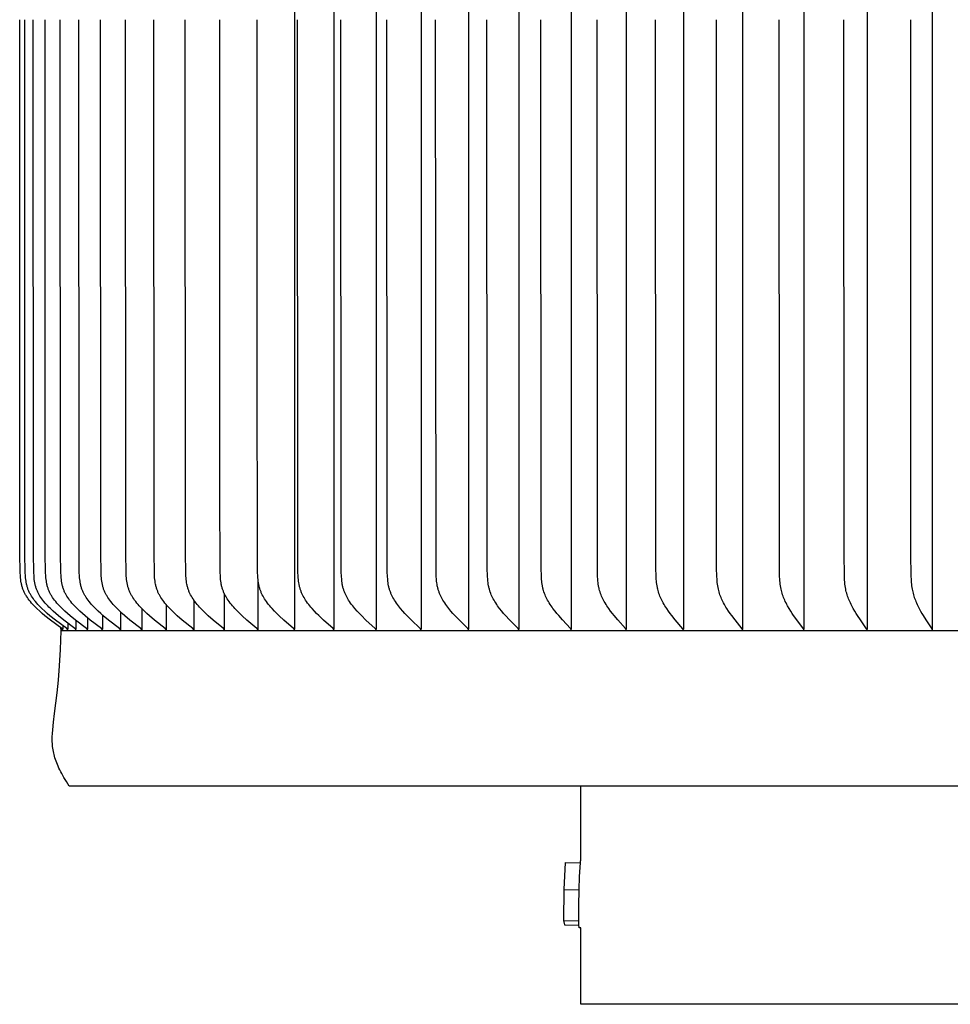
# Model space of a CAD drawing. Units: inches. Extents: x 139.8 to 151.8, y 16.2 to 30.2.
# Drawn here: x 140 to 143.1, y 24.2 to 27.4 of the extents above; entities that cross this region are included whole.
import ezdxf

# ---------------------------------------------------------------- set-up
doc = ezdxf.new("R2010")
doc.units = ezdxf.units.IN
doc.header["$MEASUREMENT"] = 0
doc.layers.add('Aura Vent', color=4, linetype='Continuous')

msp = doc.modelspace()

# ---------------------------------------------------------------- linework, layer by layer
at = {"layer": 'Aura Vent'}
for points in [[(140.9087, 29.3964), (140.9087, 27.4023), (140.9087, 25.4082)], [(141.0378, 29.3964), (141.0378, 27.4023), (141.0378, 25.4082)], [(141.1761, 29.3964), (141.1761, 27.4023), (141.1761, 25.4082)], [(141.3232, 29.3964), (141.3232, 27.4023), (141.3232, 25.4082)], [(141.479, 29.3964), (141.479, 27.4023), (141.479, 25.4082)], [(141.6431, 29.3964), (141.6431, 27.4023), (141.6431, 25.4082)], [(141.8152, 29.3964), (141.8152, 27.4023), (141.8152, 25.4082)], [(141.995, 29.3964), (141.995, 27.4023), (141.995, 25.4082)], [(142.1821, 29.3964), (142.1821, 27.4023), (142.1821, 25.4082)], [(142.3762, 29.3964), (142.3762, 27.4023), (142.3762, 25.4082)], [(142.5769, 29.3964), (142.5769, 27.4023), (142.5769, 25.4082)], [(142.7838, 29.3964), (142.7838, 27.4023), (142.7838, 25.4082)], [(142.9965, 29.3964), (142.9965, 27.4023), (142.9965, 25.4082)], [(140.1499, 25.4034), (140.1499, 25.4035), (140.1499, 25.4037), (140.1499, 25.4039), (140.1499, 25.404), (140.1499, 25.4042), (140.1499, 25.4043), (140.1499, 25.4045), (140.1499, 25.4046), (140.1499, 25.4048), (140.1499, 25.4049), (140.1499, 25.405), (140.1498, 25.4052), (140.1498, 25.4053), (140.1498, 25.4055), (140.1497, 25.4056), (140.1497, 25.4057), (140.1497, 25.4058), (140.1496, 25.406), (140.1496, 25.4061), (140.1495, 25.4062), (140.1495, 25.4063), (140.1494, 25.4064), (140.1494, 25.4066), (140.1493, 25.4067), (140.1493, 25.4068), (140.1492, 25.4069), (140.1491, 25.407), (140.1491, 25.4071), (140.149, 25.4072), (140.1489, 25.4073), (140.1489, 25.4074), (140.1488, 25.4075), (140.1487, 25.4076), (140.1486, 25.4077), (140.1485, 25.4079), (140.1483, 25.4081), (140.1481, 25.4083), (140.1479, 25.4085), (140.1478, 25.4086), (140.1476, 25.4088), (140.1474, 25.409), (140.147, 25.4093), (140.1466, 25.4096), (140.1094, 25.4377), (140.0917, 25.452), (140.083, 25.4593), (140.0744, 25.4668), (140.0653, 25.4753), (140.0609, 25.4797), (140.0565, 25.4841), (140.0523, 25.4887), (140.0481, 25.4933), (140.0441, 25.498), (140.0402, 25.5029), (140.0371, 25.5071), (140.0341, 25.5114), (140.0312, 25.5157), (140.0298, 25.5179), (140.0284, 25.5202), (140.0271, 25.5224), (140.0259, 25.5247), (140.0247, 25.527), (140.0235, 25.5294), (140.0224, 25.5317), (140.0214, 25.5341), (140.0204, 25.5365), (140.0195, 25.5389), (140.0186, 25.5415), (140.0177, 25.544), (140.0169, 25.5466), (140.0162, 25.5493), (140.0156, 25.5519), (140.015, 25.5546), (140.0144, 25.5572), (140.0139, 25.5599), (140.013, 25.5653), (140.0123, 25.5707), (140.0118, 25.5762), (140.0113, 25.5816), (140.0106, 25.5944), (140.0096, 25.6552), (140.0089, 27.4023)], [(140.1662, 25.4034), (140.1662, 25.4035), (140.1662, 25.4037), (140.1662, 25.4039), (140.1662, 25.404), (140.1662, 25.4042), (140.1662, 25.4043), (140.1662, 25.4045), (140.1662, 25.4046), (140.1662, 25.4048), (140.1662, 25.4049), (140.1661, 25.405), (140.1661, 25.4052), (140.1661, 25.4053), (140.1661, 25.4055), (140.166, 25.4056), (140.166, 25.4057), (140.1659, 25.4058), (140.1659, 25.406), (140.1659, 25.4061), (140.1658, 25.4062), (140.1658, 25.4063), (140.1657, 25.4064), (140.1657, 25.4066), (140.1656, 25.4067), (140.1655, 25.4068), (140.1655, 25.4069), (140.1654, 25.407), (140.1653, 25.4071), (140.1653, 25.4072), (140.1652, 25.4073), (140.1651, 25.4074), (140.1651, 25.4075), (140.165, 25.4076), (140.1649, 25.4077), (140.1647, 25.4079), (140.1646, 25.4081), (140.1644, 25.4083), (140.1642, 25.4085), (140.164, 25.4086), (140.1639, 25.4088), (140.1637, 25.409), (140.1633, 25.4093), (140.1629, 25.4096), (140.1258, 25.4377), (140.1081, 25.452), (140.0994, 25.4593), (140.0909, 25.4668), (140.0819, 25.4753), (140.0774, 25.4797), (140.0731, 25.4841), (140.0688, 25.4887), (140.0647, 25.4933), (140.0607, 25.498), (140.0568, 25.5029), (140.0537, 25.5071), (140.0507, 25.5114), (140.0478, 25.5157), (140.0464, 25.5179), (140.0451, 25.5202), (140.0438, 25.5224), (140.0425, 25.5247), (140.0413, 25.527), (140.0402, 25.5294), (140.0391, 25.5317), (140.038, 25.5341), (140.037, 25.5365), (140.0361, 25.5389), (140.0352, 25.5415), (140.0344, 25.544), (140.0336, 25.5466), (140.0329, 25.5493), (140.0322, 25.5519), (140.0316, 25.5546), (140.0311, 25.5572), (140.0306, 25.5599), (140.0297, 25.5653), (140.029, 25.5707), (140.0284, 25.5762), (140.028, 25.5816), (140.0273, 25.5944), (140.0263, 25.6552), (140.0256, 27.4023)], [(140.1933, 25.4034), (140.1933, 25.4035), (140.1933, 25.4037), (140.1933, 25.4039), (140.1933, 25.404), (140.1933, 25.4042), (140.1933, 25.4043), (140.1933, 25.4045), (140.1933, 25.4046), (140.1933, 25.4048), (140.1933, 25.4049), (140.1932, 25.405), (140.1932, 25.4052), (140.1932, 25.4053), (140.1931, 25.4054), (140.1931, 25.4056), (140.1931, 25.4057), (140.193, 25.4058), (140.193, 25.406), (140.193, 25.4061), (140.1929, 25.4062), (140.1929, 25.4063), (140.1928, 25.4064), (140.1928, 25.4066), (140.1927, 25.4067), (140.1926, 25.4068), (140.1926, 25.4069), (140.1925, 25.407), (140.1924, 25.4071), (140.1924, 25.4072), (140.1923, 25.4073), (140.1922, 25.4074), (140.1922, 25.4075), (140.1921, 25.4076), (140.192, 25.4077), (140.1919, 25.4079), (140.1917, 25.4081), (140.1915, 25.4083), (140.1913, 25.4085), (140.1912, 25.4086), (140.191, 25.4088), (140.1908, 25.409), (140.1904, 25.4093), (140.19, 25.4096), (140.1531, 25.4377), (140.1355, 25.452), (140.1269, 25.4593), (140.1184, 25.4668), (140.1094, 25.4753), (140.1049, 25.4797), (140.1006, 25.4841), (140.0964, 25.4887), (140.0923, 25.4933), (140.0883, 25.498), (140.0844, 25.5029), (140.0813, 25.5071), (140.0783, 25.5114), (140.0754, 25.5157), (140.0741, 25.518), (140.0727, 25.5202), (140.0714, 25.5224), (140.0702, 25.5247), (140.069, 25.527), (140.0679, 25.5294), (140.0668, 25.5317), (140.0657, 25.5341), (140.0647, 25.5365), (140.0638, 25.5389), (140.0629, 25.5415), (140.0621, 25.544), (140.0613, 25.5466), (140.0606, 25.5493), (140.06, 25.5519), (140.0594, 25.5546), (140.0588, 25.5572), (140.0583, 25.5599), (140.0575, 25.5653), (140.0568, 25.5707), (140.0562, 25.5762), (140.0558, 25.5816), (140.0551, 25.5944), (140.0541, 25.6552), (140.0533, 27.4023)], [(140.2311, 25.4034), (140.2312, 25.4035), (140.2312, 25.4037), (140.2312, 25.4039), (140.2312, 25.404), (140.2312, 25.4042), (140.2312, 25.4043), (140.2312, 25.4045), (140.2311, 25.4046), (140.2311, 25.4048), (140.2311, 25.4049), (140.2311, 25.405), (140.2311, 25.4052), (140.231, 25.4053), (140.231, 25.4054), (140.231, 25.4056), (140.2309, 25.4057), (140.2309, 25.4058), (140.2309, 25.406), (140.2308, 25.4061), (140.2308, 25.4062), (140.2307, 25.4063), (140.2307, 25.4064), (140.2306, 25.4066), (140.2306, 25.4067), (140.2305, 25.4068), (140.2304, 25.4069), (140.2304, 25.407), (140.2303, 25.4071), (140.2302, 25.4072), (140.2302, 25.4073), (140.2301, 25.4074), (140.23, 25.4075), (140.23, 25.4076), (140.2299, 25.4077), (140.2297, 25.4079), (140.2296, 25.4081), (140.2294, 25.4083), (140.2292, 25.4085), (140.229, 25.4086), (140.2288, 25.4088), (140.2287, 25.409), (140.2283, 25.4093), (140.2279, 25.4096), (140.1912, 25.4377), (140.1737, 25.452), (140.1652, 25.4593), (140.1568, 25.4668), (140.1478, 25.4753), (140.1434, 25.4797), (140.1391, 25.4841), (140.1349, 25.4887), (140.1308, 25.4933), (140.1269, 25.498), (140.123, 25.5029), (140.1199, 25.5071), (140.1169, 25.5114), (140.1141, 25.5157), (140.1127, 25.518), (140.1114, 25.5202), (140.1101, 25.5225), (140.1089, 25.5247), (140.1077, 25.527), (140.1065, 25.5294), (140.1055, 25.5317), (140.1044, 25.5341), (140.1035, 25.5365), (140.1025, 25.5389), (140.1017, 25.5415), (140.1008, 25.5441), (140.1001, 25.5467), (140.0994, 25.5493), (140.0987, 25.5519), (140.0981, 25.5546), (140.0976, 25.5572), (140.0971, 25.5599), (140.0962, 25.5653), (140.0955, 25.5707), (140.095, 25.5762), (140.0945, 25.5816), (140.0938, 25.5944), (140.0928, 25.6552), (140.0921, 27.4023)], [(140.2797, 25.4034), (140.2797, 25.4035), (140.2797, 25.4037), (140.2797, 25.4039), (140.2797, 25.404), (140.2797, 25.4042), (140.2797, 25.4043), (140.2797, 25.4045), (140.2797, 25.4046), (140.2797, 25.4048), (140.2797, 25.4049), (140.2797, 25.405), (140.2796, 25.4052), (140.2796, 25.4053), (140.2796, 25.4054), (140.2795, 25.4056), (140.2795, 25.4057), (140.2795, 25.4058), (140.2794, 25.406), (140.2794, 25.4061), (140.2793, 25.4062), (140.2793, 25.4063), (140.2792, 25.4064), (140.2792, 25.4065), (140.2791, 25.4067), (140.2791, 25.4068), (140.279, 25.4069), (140.2789, 25.407), (140.2789, 25.4071), (140.2788, 25.4072), (140.2787, 25.4073), (140.2787, 25.4074), (140.2786, 25.4075), (140.2785, 25.4076), (140.2785, 25.4077), (140.2783, 25.4079), (140.2781, 25.4081), (140.278, 25.4083), (140.2778, 25.4085), (140.2776, 25.4086), (140.2774, 25.4088), (140.2772, 25.409), (140.2768, 25.4093), (140.2764, 25.4096), (140.2401, 25.4377), (140.2228, 25.452), (140.2143, 25.4593), (140.2059, 25.4668), (140.197, 25.4753), (140.1927, 25.4797), (140.1884, 25.4841), (140.1843, 25.4887), (140.1802, 25.4933), (140.1763, 25.4981), (140.1725, 25.5029), (140.1694, 25.5071), (140.1665, 25.5114), (140.1636, 25.5158), (140.1623, 25.518), (140.161, 25.5202), (140.1597, 25.5225), (140.1585, 25.5248), (140.1573, 25.5271), (140.1562, 25.5294), (140.1551, 25.5317), (140.1541, 25.5341), (140.1531, 25.5365), (140.1522, 25.5389), (140.1513, 25.5415), (140.1505, 25.5441), (140.1497, 25.5467), (140.1491, 25.5493), (140.1484, 25.5519), (140.1478, 25.5546), (140.1473, 25.5572), (140.1468, 25.5599), (140.1459, 25.5653), (140.1453, 25.5707), (140.1447, 25.5762), (140.1443, 25.5816), (140.1436, 25.5944), (140.1426, 25.6552), (140.1419, 27.4023)], [(140.3389, 25.4034), (140.3389, 25.4035), (140.3389, 25.4037), (140.3389, 25.4039), (140.3389, 25.404), (140.3389, 25.4042), (140.3389, 25.4043), (140.3389, 25.4045), (140.3389, 25.4046), (140.3388, 25.4048), (140.3388, 25.4049), (140.3388, 25.405), (140.3388, 25.4052), (140.3388, 25.4053), (140.3387, 25.4054), (140.3387, 25.4056), (140.3387, 25.4057), (140.3386, 25.4058), (140.3386, 25.4059), (140.3385, 25.4061), (140.3385, 25.4062), (140.3385, 25.4063), (140.3384, 25.4064), (140.3383, 25.4065), (140.3383, 25.4067), (140.3382, 25.4068), (140.3382, 25.4069), (140.3381, 25.407), (140.3381, 25.4071), (140.338, 25.4072), (140.3379, 25.4073), (140.3378, 25.4074), (140.3378, 25.4075), (140.3377, 25.4076), (140.3376, 25.4077), (140.3375, 25.4079), (140.3373, 25.4081), (140.3371, 25.4083), (140.337, 25.4084), (140.3368, 25.4086), (140.3366, 25.4088), (140.3364, 25.409), (140.336, 25.4093), (140.3356, 25.4096), (140.2997, 25.4377), (140.2825, 25.452), (140.2741, 25.4593), (140.2659, 25.4668), (140.2571, 25.4753), (140.2528, 25.4797), (140.2485, 25.4841), (140.2444, 25.4887), (140.2404, 25.4933), (140.2365, 25.4981), (140.2328, 25.5029), (140.2297, 25.5071), (140.2268, 25.5114), (140.224, 25.5158), (140.2227, 25.518), (140.2214, 25.5202), (140.2201, 25.5225), (140.2189, 25.5248), (140.2177, 25.5271), (140.2166, 25.5294), (140.2156, 25.5317), (140.2146, 25.5341), (140.2136, 25.5365), (140.2127, 25.5389), (140.2118, 25.5415), (140.211, 25.5441), (140.2103, 25.5467), (140.2096, 25.5493), (140.209, 25.5519), (140.2084, 25.5546), (140.2078, 25.5572), (140.2074, 25.5599), (140.2065, 25.5653), (140.2058, 25.5707), (140.2053, 25.5762), (140.2049, 25.5816), (140.2042, 25.5944), (140.2032, 25.6552), (140.2025, 27.4023)], [(140.4085, 25.4034), (140.4085, 25.4035), (140.4085, 25.4037), (140.4085, 25.4038), (140.4085, 25.404), (140.4085, 25.4042), (140.4085, 25.4043), (140.4085, 25.4045), (140.4085, 25.4046), (140.4085, 25.4047), (140.4085, 25.4049), (140.4085, 25.405), (140.4084, 25.4052), (140.4084, 25.4053), (140.4084, 25.4054), (140.4084, 25.4056), (140.4083, 25.4057), (140.4083, 25.4058), (140.4082, 25.4059), (140.4082, 25.4061), (140.4082, 25.4062), (140.4081, 25.4063), (140.4081, 25.4064), (140.408, 25.4065), (140.408, 25.4066), (140.4079, 25.4068), (140.4078, 25.4069), (140.4078, 25.407), (140.4077, 25.4071), (140.4076, 25.4072), (140.4076, 25.4073), (140.4075, 25.4074), (140.4074, 25.4075), (140.4074, 25.4076), (140.4073, 25.4077), (140.4071, 25.4079), (140.407, 25.4081), (140.4068, 25.4083), (140.4066, 25.4084), (140.4065, 25.4086), (140.4063, 25.4088), (140.4061, 25.409), (140.4057, 25.4093), (140.4053, 25.4096), (140.3698, 25.4377), (140.3528, 25.452), (140.3446, 25.4593), (140.3364, 25.4668), (140.3277, 25.4753), (140.3235, 25.4797), (140.3193, 25.4842), (140.3153, 25.4887), (140.3113, 25.4933), (140.3075, 25.4981), (140.3038, 25.5029), (140.3008, 25.5071), (140.2979, 25.5114), (140.2951, 25.5158), (140.2938, 25.518), (140.2925, 25.5202), (140.2913, 25.5225), (140.2901, 25.5248), (140.2889, 25.5271), (140.2878, 25.5294), (140.2868, 25.5318), (140.2858, 25.5341), (140.2848, 25.5365), (140.2839, 25.5389), (140.2831, 25.5415), (140.2823, 25.5441), (140.2815, 25.5467), (140.2809, 25.5493), (140.2802, 25.5519), (140.2797, 25.5546), (140.2791, 25.5573), (140.2787, 25.5599), (140.2778, 25.5653), (140.2772, 25.5707), (140.2766, 25.5762), (140.2762, 25.5816), (140.2755, 25.5944), (140.2746, 25.6552), (140.2739, 27.4023)], [(140.4885, 25.4034), (140.4885, 25.4035), (140.4885, 25.4037), (140.4885, 25.4038), (140.4885, 25.404), (140.4885, 25.4042), (140.4885, 25.4043), (140.4885, 25.4045), (140.4885, 25.4046), (140.4885, 25.4047), (140.4885, 25.4049), (140.4885, 25.405), (140.4884, 25.4052), (140.4884, 25.4053), (140.4884, 25.4054), (140.4884, 25.4056), (140.4883, 25.4057), (140.4883, 25.4058), (140.4883, 25.4059), (140.4882, 25.4061), (140.4882, 25.4062), (140.4881, 25.4063), (140.4881, 25.4064), (140.488, 25.4065), (140.488, 25.4066), (140.4879, 25.4067), (140.4879, 25.4069), (140.4878, 25.407), (140.4877, 25.4071), (140.4877, 25.4072), (140.4876, 25.4073), (140.4875, 25.4074), (140.4875, 25.4075), (140.4874, 25.4076), (140.4873, 25.4077), (140.4872, 25.4079), (140.487, 25.4081), (140.4868, 25.4082), (140.4867, 25.4084), (140.4865, 25.4086), (140.4863, 25.4088), (140.4861, 25.409), (140.4857, 25.4093), (140.4854, 25.4096), (140.4503, 25.4377), (140.4337, 25.452), (140.4255, 25.4593), (140.4175, 25.4668), (140.4089, 25.4753), (140.4047, 25.4797), (140.4006, 25.4842), (140.3966, 25.4887), (140.3927, 25.4933), (140.389, 25.4981), (140.3853, 25.5029), (140.3823, 25.5071), (140.3795, 25.5114), (140.3768, 25.5158), (140.3755, 25.518), (140.3742, 25.5202), (140.373, 25.5225), (140.3718, 25.5248), (140.3707, 25.5271), (140.3696, 25.5294), (140.3685, 25.5318), (140.3676, 25.5341), (140.3666, 25.5365), (140.3658, 25.5389), (140.3649, 25.5415), (140.3641, 25.5441), (140.3634, 25.5467), (140.3627, 25.5493), (140.3621, 25.5519), (140.3615, 25.5546), (140.361, 25.5573), (140.3606, 25.5599), (140.3597, 25.5653), (140.3591, 25.5707), (140.3586, 25.5762), (140.3581, 25.5816), (140.3575, 25.5944), (140.3565, 25.6552), (140.3559, 27.4023)], [(140.5787, 25.4034), (140.5787, 25.4035), (140.5787, 25.4037), (140.5787, 25.4038), (140.5787, 25.404), (140.5787, 25.4041), (140.5787, 25.4043), (140.5787, 25.4044), (140.5787, 25.4046), (140.5787, 25.4047), (140.5787, 25.4049), (140.5787, 25.405), (140.5787, 25.4051), (140.5786, 25.4053), (140.5786, 25.4054), (140.5786, 25.4055), (140.5785, 25.4057), (140.5785, 25.4058), (140.5785, 25.4059), (140.5784, 25.406), (140.5784, 25.4062), (140.5783, 25.4063), (140.5783, 25.4064), (140.5782, 25.4065), (140.5782, 25.4066), (140.5781, 25.4067), (140.5781, 25.4068), (140.578, 25.407), (140.578, 25.4071), (140.5779, 25.4072), (140.5778, 25.4073), (140.5778, 25.4074), (140.5777, 25.4075), (140.5776, 25.4076), (140.5775, 25.4077), (140.5774, 25.4079), (140.5772, 25.4081), (140.5771, 25.4082), (140.5769, 25.4084), (140.5767, 25.4086), (140.5766, 25.4088), (140.5764, 25.4089), (140.576, 25.4093), (140.5756, 25.4096), (140.5412, 25.4378), (140.5248, 25.452), (140.5168, 25.4593), (140.5089, 25.4668), (140.5004, 25.4754), (140.4963, 25.4797), (140.4923, 25.4842), (140.4883, 25.4887), (140.4845, 25.4933), (140.4808, 25.4981), (140.4773, 25.5029), (140.4743, 25.5071), (140.4715, 25.5114), (140.4688, 25.5158), (140.4676, 25.518), (140.4663, 25.5203), (140.4651, 25.5225), (140.4639, 25.5248), (140.4628, 25.5271), (140.4618, 25.5294), (140.4608, 25.5318), (140.4598, 25.5341), (140.4589, 25.5365), (140.458, 25.5389), (140.4572, 25.5415), (140.4564, 25.5441), (140.4557, 25.5467), (140.455, 25.5493), (140.4544, 25.5519), (140.4539, 25.5546), (140.4529, 25.5599), (140.4521, 25.5653), (140.4515, 25.5708), (140.4509, 25.5762), (140.4505, 25.5816), (140.4499, 25.5944), (140.4489, 25.6552), (140.4483, 27.4023)], [(140.6789, 25.4034), (140.6789, 25.4035), (140.6789, 25.4037), (140.679, 25.4038), (140.679, 25.404), (140.679, 25.4041), (140.679, 25.4043), (140.679, 25.4044), (140.679, 25.4046), (140.6789, 25.4047), (140.6789, 25.4049), (140.6789, 25.405), (140.6789, 25.4051), (140.6789, 25.4053), (140.6788, 25.4054), (140.6788, 25.4055), (140.6788, 25.4057), (140.6788, 25.4058), (140.6787, 25.4059), (140.6787, 25.406), (140.6786, 25.4061), (140.6786, 25.4063), (140.6785, 25.4064), (140.6785, 25.4065), (140.6784, 25.4066), (140.6784, 25.4067), (140.6783, 25.4068), (140.6783, 25.4069), (140.6782, 25.407), (140.6782, 25.4072), (140.6781, 25.4073), (140.678, 25.4074), (140.678, 25.4075), (140.6779, 25.4076), (140.6778, 25.4077), (140.6777, 25.4079), (140.6775, 25.408), (140.6773, 25.4082), (140.6772, 25.4084), (140.677, 25.4086), (140.6768, 25.4088), (140.6767, 25.4089), (140.6763, 25.4093), (140.6759, 25.4096), (140.6421, 25.4378), (140.626, 25.452), (140.6182, 25.4593), (140.6105, 25.4668), (140.6021, 25.4754), (140.5981, 25.4797), (140.5941, 25.4842), (140.5903, 25.4887), (140.5865, 25.4934), (140.5829, 25.4981), (140.5794, 25.5029), (140.5765, 25.5071), (140.5738, 25.5114), (140.5711, 25.5158), (140.5687, 25.5203), (140.5675, 25.5225), (140.5664, 25.5248), (140.5653, 25.5271), (140.5642, 25.5294), (140.5632, 25.5318), (140.5623, 25.5341), (140.5614, 25.5365), (140.5606, 25.5389), (140.5597, 25.5415), (140.559, 25.5441), (140.5583, 25.5467), (140.5576, 25.5493), (140.557, 25.552), (140.5565, 25.5546), (140.5555, 25.56), (140.5547, 25.5653), (140.5541, 25.5708), (140.5536, 25.5762), (140.5532, 25.5816), (140.5526, 25.5944), (140.5516, 25.6552), (140.551, 27.4023)], [(140.789, 25.4034), (140.789, 25.4035), (140.789, 25.4037), (140.789, 25.4038), (140.789, 25.404), (140.789, 25.4041), (140.789, 25.4043), (140.789, 25.4044), (140.789, 25.4046), (140.789, 25.4047), (140.789, 25.4049), (140.789, 25.405), (140.789, 25.4051), (140.789, 25.4053), (140.7889, 25.4054), (140.7889, 25.4055), (140.7889, 25.4056), (140.7888, 25.4058), (140.7888, 25.4059), (140.7888, 25.406), (140.7887, 25.4061), (140.7887, 25.4063), (140.7886, 25.4064), (140.7886, 25.4065), (140.7885, 25.4066), (140.7885, 25.4067), (140.7884, 25.4068), (140.7884, 25.4069), (140.7883, 25.407), (140.7883, 25.4071), (140.7882, 25.4072), (140.7881, 25.4073), (140.7881, 25.4074), (140.788, 25.4075), (140.7879, 25.4076), (140.7878, 25.4078), (140.7876, 25.408), (140.7875, 25.4082), (140.7873, 25.4084), (140.7871, 25.4086), (140.787, 25.4088), (140.7868, 25.4089), (140.7864, 25.4093), (140.786, 25.4096), (140.7529, 25.4378), (140.7372, 25.452), (140.7295, 25.4593), (140.722, 25.4668), (140.7138, 25.4754), (140.7099, 25.4798), (140.706, 25.4842), (140.7022, 25.4887), (140.6986, 25.4934), (140.695, 25.4981), (140.6916, 25.5029), (140.6888, 25.5071), (140.6861, 25.5115), (140.6835, 25.5158), (140.6811, 25.5203), (140.6799, 25.5226), (140.6788, 25.5248), (140.6777, 25.5271), (140.6767, 25.5295), (140.6758, 25.5318), (140.6748, 25.5342), (140.674, 25.5365), (140.6732, 25.5389), (140.6723, 25.5415), (140.6716, 25.5441), (140.6709, 25.5467), (140.6703, 25.5493), (140.6697, 25.552), (140.6692, 25.5546), (140.6682, 25.56), (140.6675, 25.5654), (140.6668, 25.5708), (140.6663, 25.5762), (140.666, 25.5816), (140.6653, 25.5944), (140.6638, 25.8608), (140.6638, 27.4023)], [(140.9087, 25.4034), (140.9087, 25.4035), (140.9087, 25.4037), (140.9087, 25.4038), (140.9087, 25.404), (140.9088, 25.4041), (140.9088, 25.4043), (140.9087, 25.4044), (140.9087, 25.4046), (140.9087, 25.4047), (140.9087, 25.4048), (140.9087, 25.405), (140.9087, 25.4051), (140.9087, 25.4052), (140.9086, 25.4054), (140.9086, 25.4055), (140.9086, 25.4056), (140.9086, 25.4058), (140.9085, 25.4059), (140.9085, 25.406), (140.9085, 25.4061), (140.9084, 25.4062), (140.9084, 25.4064), (140.9083, 25.4065), (140.9083, 25.4066), (140.9082, 25.4067), (140.9082, 25.4068), (140.9081, 25.4069), (140.9081, 25.407), (140.908, 25.4071), (140.9079, 25.4072), (140.9079, 25.4073), (140.9078, 25.4074), (140.9077, 25.4076), (140.9075, 25.4078), (140.9074, 25.408), (140.9072, 25.4082), (140.9071, 25.4084), (140.9069, 25.4086), (140.9067, 25.4087), (140.9065, 25.4089), (140.9062, 25.4093), (140.9058, 25.4096), (140.8735, 25.4378), (140.8581, 25.452), (140.8506, 25.4594), (140.8433, 25.4668), (140.8353, 25.4754), (140.8314, 25.4798), (140.8277, 25.4842), (140.824, 25.4888), (140.8204, 25.4934), (140.8169, 25.4981), (140.8136, 25.5029), (140.8108, 25.5072), (140.8082, 25.5115), (140.8057, 25.5159), (140.8033, 25.5203), (140.8022, 25.5226), (140.8011, 25.5249), (140.8001, 25.5272), (140.7991, 25.5295), (140.7981, 25.5318), (140.7972, 25.5342), (140.7964, 25.5365), (140.7956, 25.5389), (140.7948, 25.5415), (140.7941, 25.5441), (140.7934, 25.5467), (140.7928, 25.5493), (140.7922, 25.552), (140.7917, 25.5546), (140.7908, 25.56), (140.79, 25.5654), (140.7894, 25.5708), (140.789, 25.5762), (140.7886, 25.5816), (140.788, 25.5944), (140.7863, 26.3233), (140.7865, 27.4023)], [(141.0378, 25.4034), (141.0378, 25.4035), (141.0378, 25.4037), (141.0378, 25.4038), (141.0379, 25.404), (141.0379, 25.4041), (141.0379, 25.4043), (141.0379, 25.4044), (141.0379, 25.4046), (141.0379, 25.4047), (141.0378, 25.4048), (141.0378, 25.405), (141.0378, 25.4051), (141.0378, 25.4052), (141.0378, 25.4054), (141.0377, 25.4055), (141.0377, 25.4056), (141.0377, 25.4057), (141.0377, 25.4059), (141.0376, 25.406), (141.0376, 25.4061), (141.0375, 25.4062), (141.0375, 25.4063), (141.0375, 25.4065), (141.0374, 25.4066), (141.0374, 25.4067), (141.0373, 25.4068), (141.0372, 25.4069), (141.0372, 25.407), (141.0371, 25.4071), (141.0371, 25.4072), (141.037, 25.4073), (141.0369, 25.4074), (141.0368, 25.4076), (141.0367, 25.4078), (141.0365, 25.408), (141.0364, 25.4082), (141.0362, 25.4084), (141.0361, 25.4086), (141.0359, 25.4087), (141.0357, 25.4089), (141.0354, 25.4093), (141.035, 25.4096), (141.0035, 25.4378), (140.9885, 25.4521), (140.9812, 25.4594), (140.9741, 25.4668), (140.9663, 25.4754), (140.9625, 25.4798), (140.9589, 25.4842), (140.9553, 25.4888), (140.9518, 25.4934), (140.9484, 25.4981), (140.9452, 25.5029), (140.9425, 25.5072), (140.9399, 25.5115), (140.9375, 25.5159), (140.9352, 25.5204), (140.9341, 25.5226), (140.933, 25.5249), (140.932, 25.5272), (140.931, 25.5295), (140.9301, 25.5318), (140.9293, 25.5342), (140.9284, 25.5365), (140.9277, 25.5389), (140.9269, 25.5415), (140.9262, 25.5441), (140.9255, 25.5467), (140.9249, 25.5494), (140.9244, 25.552), (140.9238, 25.5547), (140.923, 25.56), (140.9222, 25.5654), (140.9217, 25.5708), (140.9212, 25.5762), (140.9208, 25.5816), (140.9202, 25.5944), (140.9188, 27.4023)], [(141.1761, 25.4034), (141.1761, 25.4035), (141.1761, 25.4037), (141.1761, 25.4038), (141.1761, 25.404), (141.1761, 25.4041), (141.1761, 25.4043), (141.1761, 25.4044), (141.1761, 25.4045), (141.1761, 25.4047), (141.1761, 25.4048), (141.1761, 25.405), (141.1761, 25.4051), (141.1761, 25.4052), (141.176, 25.4053), (141.176, 25.4055), (141.176, 25.4056), (141.176, 25.4057), (141.1759, 25.4058), (141.1759, 25.406), (141.1759, 25.4061), (141.1758, 25.4062), (141.1758, 25.4063), (141.1757, 25.4064), (141.1757, 25.4065), (141.1756, 25.4067), (141.1756, 25.4068), (141.1755, 25.4069), (141.1755, 25.407), (141.1754, 25.4071), (141.1754, 25.4072), (141.1753, 25.4073), (141.1753, 25.4074), (141.1751, 25.4076), (141.175, 25.4078), (141.1748, 25.408), (141.1747, 25.4082), (141.1745, 25.4084), (141.1744, 25.4085), (141.1742, 25.4087), (141.1741, 25.4089), (141.1737, 25.4092), (141.1734, 25.4096), (141.1427, 25.4378), (141.1282, 25.4521), (141.1211, 25.4594), (141.1142, 25.4668), (141.1066, 25.4754), (141.103, 25.4798), (141.0994, 25.4843), (141.0959, 25.4888), (141.0925, 25.4934), (141.0893, 25.4981), (141.0861, 25.5029), (141.0835, 25.5072), (141.081, 25.5115), (141.0786, 25.5159), (141.0764, 25.5204), (141.0743, 25.5249), (141.0733, 25.5272), (141.0724, 25.5295), (141.0715, 25.5319), (141.0706, 25.5342), (141.0698, 25.5366), (141.0691, 25.5389), (141.0683, 25.5415), (141.0676, 25.5441), (141.067, 25.5467), (141.0664, 25.5494), (141.0659, 25.552), (141.0654, 25.5547), (141.0645, 25.56), (141.0638, 25.5654), (141.0633, 25.5708), (141.0624, 25.5816), (141.0619, 25.5944), (141.0604, 27.4023)], [(141.3232, 25.4034), (141.3232, 25.4035), (141.3233, 25.4037), (141.3233, 25.4038), (141.3233, 25.404), (141.3233, 25.4041), (141.3233, 25.4043), (141.3233, 25.4044), (141.3233, 25.4045), (141.3233, 25.4047), (141.3233, 25.4048), (141.3233, 25.4049), (141.3233, 25.4051), (141.3232, 25.4052), (141.3232, 25.4053), (141.3232, 25.4055), (141.3232, 25.4056), (141.3232, 25.4057), (141.3231, 25.4058), (141.3231, 25.4059), (141.3231, 25.4061), (141.323, 25.4062), (141.323, 25.4063), (141.3229, 25.4064), (141.3229, 25.4065), (141.3228, 25.4066), (141.3228, 25.4067), (141.3227, 25.4069), (141.3227, 25.407), (141.3226, 25.4071), (141.3226, 25.4072), (141.3225, 25.4073), (141.3225, 25.4074), (141.3223, 25.4076), (141.3222, 25.4078), (141.3221, 25.408), (141.3219, 25.4082), (141.3218, 25.4083), (141.3216, 25.4085), (141.3214, 25.4087), (141.3213, 25.4089), (141.3209, 25.4092), (141.3206, 25.4096), (141.2909, 25.4379), (141.2768, 25.4521), (141.27, 25.4594), (141.2633, 25.4668), (141.256, 25.4754), (141.2524, 25.4798), (141.2489, 25.4843), (141.2456, 25.4888), (141.2423, 25.4934), (141.2391, 25.4981), (141.2361, 25.5029), (141.2336, 25.5072), (141.2311, 25.5115), (141.2288, 25.5159), (141.2267, 25.5204), (141.2246, 25.5249), (141.2237, 25.5272), (141.2228, 25.5295), (141.2219, 25.5319), (141.2211, 25.5342), (141.2203, 25.5366), (141.2196, 25.5389), (141.2189, 25.5415), (141.2182, 25.5441), (141.2176, 25.5467), (141.217, 25.5494), (141.216, 25.5547), (141.2152, 25.56), (141.2145, 25.5654), (141.214, 25.5708), (141.2132, 25.5816), (141.2126, 25.5944), (141.2112, 27.4023)], [(141.479, 25.4034), (141.479, 25.4035), (141.479, 25.4037), (141.4791, 25.4038), (141.4791, 25.404), (141.4791, 25.4041), (141.4791, 25.4042), (141.4791, 25.4044), (141.4791, 25.4045), (141.4791, 25.4047), (141.4791, 25.4048), (141.4791, 25.4049), (141.479, 25.4051), (141.479, 25.4052), (141.479, 25.4053), (141.479, 25.4054), (141.479, 25.4056), (141.4789, 25.4057), (141.4789, 25.4058), (141.4789, 25.4059), (141.4789, 25.406), (141.4788, 25.4062), (141.4788, 25.4063), (141.4787, 25.4064), (141.4787, 25.4065), (141.4786, 25.4066), (141.4786, 25.4067), (141.4786, 25.4068), (141.4785, 25.4069), (141.4784, 25.407), (141.4784, 25.4071), (141.4783, 25.4073), (141.4783, 25.4074), (141.4782, 25.4076), (141.478, 25.4078), (141.4779, 25.4079), (141.4777, 25.4081), (141.4776, 25.4083), (141.4775, 25.4085), (141.4773, 25.4087), (141.4771, 25.4089), (141.4768, 25.4092), (141.4765, 25.4096), (141.4478, 25.4379), (141.4342, 25.4521), (141.4276, 25.4594), (141.4211, 25.4668), (141.414, 25.4755), (141.4106, 25.4799), (141.4072, 25.4843), (141.404, 25.4889), (141.4008, 25.4935), (141.3978, 25.4981), (141.3949, 25.5029), (141.3924, 25.5072), (141.3901, 25.5115), (141.3878, 25.516), (141.3857, 25.5204), (141.3838, 25.525), (141.3829, 25.5273), (141.382, 25.5296), (141.3812, 25.5319), (141.3804, 25.5342), (141.3796, 25.5366), (141.379, 25.5389), (141.3782, 25.5415), (141.3776, 25.5441), (141.377, 25.5468), (141.3764, 25.5494), (141.3755, 25.5547), (141.3747, 25.56), (141.374, 25.5654), (141.3735, 25.5708), (141.3727, 25.5816), (141.3722, 25.5944), (141.3709, 27.4023)], [(141.6431, 25.4034), (141.6431, 25.4035), (141.6431, 25.4037), (141.6431, 25.4038), (141.6432, 25.404), (141.6432, 25.4041), (141.6432, 25.4042), (141.6432, 25.4044), (141.6432, 25.4045), (141.6432, 25.4046), (141.6432, 25.4048), (141.6432, 25.4049), (141.6432, 25.405), (141.6431, 25.4052), (141.6431, 25.4053), (141.6431, 25.4054), (141.6431, 25.4055), (141.6431, 25.4057), (141.643, 25.4058), (141.643, 25.4059), (141.643, 25.406), (141.6429, 25.4061), (141.6429, 25.4063), (141.6429, 25.4064), (141.6428, 25.4065), (141.6428, 25.4066), (141.6427, 25.4067), (141.6427, 25.4068), (141.6426, 25.4069), (141.6426, 25.407), (141.6425, 25.4071), (141.6425, 25.4072), (141.6424, 25.4073), (141.6423, 25.4075), (141.6422, 25.4077), (141.642, 25.4079), (141.6419, 25.4081), (141.6418, 25.4083), (141.6416, 25.4085), (141.6415, 25.4087), (141.6413, 25.4089), (141.641, 25.4092), (141.6407, 25.4096), (141.613, 25.4379), (141.5999, 25.4521), (141.5936, 25.4594), (141.5874, 25.4668), (141.5805, 25.4755), (141.5772, 25.4799), (141.574, 25.4843), (141.5709, 25.4889), (141.5679, 25.4935), (141.5649, 25.4982), (141.5621, 25.5029), (141.5598, 25.5072), (141.5575, 25.5116), (141.5553, 25.516), (141.5533, 25.5205), (141.5515, 25.525), (141.5497, 25.5296), (141.5489, 25.5319), (141.5482, 25.5342), (141.5475, 25.5366), (141.5468, 25.5389), (141.5461, 25.5415), (141.5455, 25.5441), (141.5449, 25.5468), (141.5444, 25.5494), (141.5434, 25.5547), (141.5427, 25.5601), (141.5421, 25.5654), (141.5416, 25.5708), (141.5408, 25.5816), (141.54, 25.6071), (141.539, 27.4023)], [(141.8152, 25.4034), (141.8152, 25.4035), (141.8152, 25.4037), (141.8152, 25.4038), (141.8153, 25.4039), (141.8153, 25.4041), (141.8153, 25.4042), (141.8153, 25.4044), (141.8153, 25.4045), (141.8153, 25.4046), (141.8153, 25.4048), (141.8153, 25.4049), (141.8153, 25.405), (141.8152, 25.4051), (141.8152, 25.4053), (141.8152, 25.4054), (141.8152, 25.4055), (141.8152, 25.4056), (141.8151, 25.4058), (141.8151, 25.4059), (141.8151, 25.406), (141.8151, 25.4061), (141.815, 25.4062), (141.815, 25.4063), (141.8149, 25.4065), (141.8149, 25.4066), (141.8149, 25.4067), (141.8148, 25.4068), (141.8148, 25.4069), (141.8147, 25.407), (141.8147, 25.4071), (141.8146, 25.4073), (141.8144, 25.4075), (141.8143, 25.4077), (141.8142, 25.4079), (141.8141, 25.4081), (141.8139, 25.4083), (141.8138, 25.4085), (141.8136, 25.4087), (141.8135, 25.4088), (141.8132, 25.4092), (141.8129, 25.4096), (141.7863, 25.438), (141.7738, 25.4522), (141.7677, 25.4594), (141.7618, 25.4668), (141.7552, 25.4755), (141.752, 25.4799), (141.7489, 25.4844), (141.7459, 25.4889), (141.743, 25.4935), (141.7402, 25.4982), (141.7376, 25.5029), (141.7353, 25.5072), (141.7331, 25.5116), (141.731, 25.516), (141.7291, 25.5205), (141.7273, 25.525), (141.7256, 25.5296), (141.7242, 25.5343), (141.7235, 25.5366), (141.7228, 25.5389), (141.7222, 25.5415), (141.7216, 25.5442), (141.721, 25.5468), (141.7205, 25.5494), (141.7196, 25.5547), (141.7189, 25.5601), (141.7183, 25.5654), (141.7178, 25.5708), (141.7171, 25.5816), (141.7163, 25.6071), (141.7154, 27.4023)], [(141.995, 25.4034), (141.995, 25.4035), (141.995, 25.4037), (141.995, 25.4038), (141.995, 25.4039), (141.995, 25.4041), (141.9951, 25.4042), (141.9951, 25.4043), (141.9951, 25.4045), (141.9951, 25.4046), (141.9951, 25.4047), (141.9951, 25.4049), (141.995, 25.405), (141.995, 25.4051), (141.995, 25.4053), (141.995, 25.4054), (141.995, 25.4055), (141.995, 25.4056), (141.9949, 25.4057), (141.9949, 25.4059), (141.9949, 25.406), (141.9949, 25.4061), (141.9948, 25.4062), (141.9948, 25.4063), (141.9948, 25.4064), (141.9947, 25.4065), (141.9947, 25.4066), (141.9946, 25.4068), (141.9946, 25.4069), (141.9945, 25.407), (141.9945, 25.4071), (141.9944, 25.4073), (141.9943, 25.4075), (141.9942, 25.4077), (141.994, 25.4079), (141.9939, 25.4081), (141.9938, 25.4083), (141.9936, 25.4085), (141.9935, 25.4086), (141.9933, 25.4088), (141.993, 25.4092), (141.9927, 25.4096), (141.9673, 25.438), (141.9554, 25.4522), (141.9496, 25.4595), (141.9439, 25.4668), (141.9376, 25.4755), (141.9346, 25.4799), (141.9316, 25.4844), (141.9288, 25.4889), (141.926, 25.4935), (141.9233, 25.4982), (141.9208, 25.5029), (141.9186, 25.5072), (141.9165, 25.5116), (141.9145, 25.516), (141.9127, 25.5205), (141.911, 25.5251), (141.9094, 25.5296), (141.908, 25.5343), (141.9067, 25.5389), (141.9061, 25.5415), (141.9055, 25.5442), (141.9045, 25.5494), (141.9036, 25.5547), (141.9029, 25.5601), (141.9024, 25.5654), (141.9019, 25.5708), (141.9013, 25.5816), (141.9005, 25.6071), (141.8996, 27.4023)], [(142.1821, 25.4034), (142.1821, 25.4035), (142.1821, 25.4037), (142.1821, 25.4038), (142.1822, 25.4039), (142.1822, 25.4041), (142.1822, 25.4042), (142.1822, 25.4043), (142.1822, 25.4045), (142.1822, 25.4046), (142.1822, 25.4047), (142.1822, 25.4049), (142.1822, 25.405), (142.1822, 25.4051), (142.1821, 25.4052), (142.1821, 25.4054), (142.1821, 25.4055), (142.1821, 25.4056), (142.1821, 25.4057), (142.182, 25.4058), (142.182, 25.4059), (142.182, 25.4061), (142.182, 25.4062), (142.1819, 25.4063), (142.1819, 25.4064), (142.1819, 25.4065), (142.1818, 25.4066), (142.1818, 25.4067), (142.1817, 25.4068), (142.1816, 25.407), (142.1815, 25.4073), (142.1814, 25.4075), (142.1813, 25.4077), (142.1812, 25.4079), (142.1811, 25.4081), (142.181, 25.4082), (142.1808, 25.4084), (142.1807, 25.4086), (142.1805, 25.4088), (142.1803, 25.4092), (142.1558, 25.438), (142.1444, 25.4522), (142.1389, 25.4595), (142.1335, 25.4668), (142.1275, 25.4755), (142.1246, 25.48), (142.1218, 25.4844), (142.1191, 25.489), (142.1164, 25.4936), (142.1139, 25.4982), (142.1115, 25.5029), (142.1094, 25.5072), (142.1074, 25.5116), (142.1055, 25.5161), (142.1038, 25.5206), (142.1022, 25.5251), (142.1007, 25.5297), (142.0993, 25.5343), (142.0981, 25.5389), (142.0975, 25.5416), (142.097, 25.5442), (142.096, 25.5495), (142.0952, 25.5548), (142.0945, 25.5601), (142.094, 25.5655), (142.0935, 25.5708), (142.0929, 25.5816), (142.0922, 25.6071), (142.0913, 27.4023)], [(142.3762, 25.4034), (142.3762, 25.4035), (142.3762, 25.4036), (142.3762, 25.4038), (142.3762, 25.4039), (142.3763, 25.4041), (142.3763, 25.4042), (142.3763, 25.4043), (142.3763, 25.4045), (142.3763, 25.4046), (142.3763, 25.4047), (142.3763, 25.4048), (142.3763, 25.405), (142.3763, 25.4051), (142.3763, 25.4052), (142.3762, 25.4053), (142.3762, 25.4054), (142.3762, 25.4056), (142.3762, 25.4057), (142.3762, 25.4058), (142.3761, 25.4059), (142.3761, 25.406), (142.3761, 25.4061), (142.376, 25.4063), (142.376, 25.4064), (142.376, 25.4065), (142.3759, 25.4066), (142.3759, 25.4067), (142.3759, 25.4068), (142.3758, 25.407), (142.3757, 25.4072), (142.3756, 25.4074), (142.3755, 25.4076), (142.3754, 25.4078), (142.3752, 25.408), (142.3751, 25.4082), (142.375, 25.4084), (142.3747, 25.4088), (142.3745, 25.4092), (142.3512, 25.4381), (142.3404, 25.4523), (142.3352, 25.4595), (142.3302, 25.4668), (142.3245, 25.4756), (142.3217, 25.48), (142.319, 25.4845), (142.3165, 25.489), (142.314, 25.4936), (142.3116, 25.4982), (142.3093, 25.5029), (142.3073, 25.5073), (142.3054, 25.5117), (142.3037, 25.5161), (142.302, 25.5206), (142.3005, 25.5251), (142.2991, 25.5297), (142.2978, 25.5343), (142.2967, 25.5389), (142.2956, 25.5442), (142.2946, 25.5495), (142.2939, 25.5548), (142.2932, 25.5601), (142.2927, 25.5655), (142.2923, 25.5708), (142.2917, 25.5816), (142.2911, 25.6071), (142.2902, 27.4023)], [(142.5769, 25.4034), (142.5769, 25.4035), (142.5769, 25.4036), (142.5769, 25.4038), (142.5769, 25.4039), (142.577, 25.404), (142.577, 25.4042), (142.577, 25.4043), (142.577, 25.4044), (142.577, 25.4046), (142.577, 25.4047), (142.577, 25.4048), (142.577, 25.4049), (142.577, 25.4051), (142.577, 25.4052), (142.577, 25.4053), (142.5769, 25.4054), (142.5769, 25.4055), (142.5769, 25.4057), (142.5769, 25.4058), (142.5769, 25.4059), (142.5768, 25.406), (142.5768, 25.4061), (142.5768, 25.4062), (142.5767, 25.4063), (142.5767, 25.4064), (142.5767, 25.4066), (142.5766, 25.4068), (142.5765, 25.407), (142.5764, 25.4072), (142.5763, 25.4074), (142.5762, 25.4076), (142.5761, 25.4078), (142.576, 25.408), (142.5759, 25.4082), (142.5758, 25.4084), (142.5755, 25.4088), (142.5753, 25.4092), (142.5533, 25.4381), (142.5432, 25.4523), (142.5383, 25.4595), (142.5335, 25.4668), (142.5281, 25.4756), (142.523, 25.4845), (142.5206, 25.489), (142.5183, 25.4936), (142.516, 25.4982), (142.5139, 25.5029), (142.512, 25.5073), (142.5102, 25.5117), (142.5085, 25.5161), (142.507, 25.5206), (142.5055, 25.5252), (142.5042, 25.5297), (142.503, 25.5343), (142.5019, 25.5389), (142.5009, 25.5442), (142.5, 25.5495), (142.4993, 25.5548), (142.4987, 25.5601), (142.4982, 25.5655), (142.4979, 25.5708), (142.4973, 25.5816), (142.4967, 25.6071), (142.4959, 27.4023)], [(142.7838, 25.4034), (142.7838, 25.4035), (142.7838, 25.4036), (142.7839, 25.4038), (142.7839, 25.4039), (142.7839, 25.404), (142.7839, 25.4042), (142.7839, 25.4043), (142.7839, 25.4044), (142.7839, 25.4045), (142.7839, 25.4047), (142.7839, 25.4048), (142.7839, 25.4049), (142.7839, 25.405), (142.7839, 25.4052), (142.7839, 25.4053), (142.7839, 25.4054), (142.7839, 25.4055), (142.7838, 25.4056), (142.7838, 25.4057), (142.7838, 25.4059), (142.7838, 25.406), (142.7838, 25.4061), (142.7837, 25.4062), (142.7837, 25.4063), (142.7836, 25.4065), (142.7836, 25.4067), (142.7835, 25.407), (142.7834, 25.4072), (142.7833, 25.4074), (142.7832, 25.4076), (142.7831, 25.4078), (142.783, 25.408), (142.7829, 25.4082), (142.7828, 25.4084), (142.7825, 25.4088), (142.7823, 25.4091), (142.7617, 25.4381), (142.7522, 25.4523), (142.7476, 25.4595), (142.7432, 25.4668), (142.7381, 25.4756), (142.7333, 25.4845), (142.7311, 25.4891), (142.7289, 25.4936), (142.7268, 25.4982), (142.7248, 25.5029), (142.723, 25.5073), (142.7214, 25.5117), (142.7198, 25.5162), (142.7183, 25.5207), (142.717, 25.5252), (142.7157, 25.5297), (142.7146, 25.5343), (142.7136, 25.5389), (142.7126, 25.5442), (142.7118, 25.5495), (142.7111, 25.5548), (142.7106, 25.5602), (142.7098, 25.5709), (142.7093, 25.5816), (142.7083, 25.6552), (142.7079, 27.4023)], [(142.926, 27.4023), (142.9263, 25.6553), (142.9273, 25.5816), (142.9278, 25.5708), (142.9285, 25.5602), (142.929, 25.5548), (142.9296, 25.5495), (142.9303, 25.5442), (142.9312, 25.539), (142.9321, 25.5344), (142.9332, 25.5298), (142.9343, 25.5252), (142.9356, 25.5207), (142.937, 25.5162), (142.9384, 25.5117), (142.94, 25.5073), (142.9417, 25.5029), (142.9435, 25.4983), (142.9455, 25.4937), (142.9475, 25.4891), (142.9496, 25.4846), (142.954, 25.4756), (142.9587, 25.4668), (142.9629, 25.4596), (142.9671, 25.4524), (142.976, 25.4382), (142.9952, 25.4091), (142.9954, 25.4087), (142.9956, 25.4084), (142.9957, 25.4082), (142.9958, 25.408), (142.9959, 25.4078), (142.996, 25.4075), (142.9961, 25.4073), (142.9962, 25.4071), (142.9963, 25.4069), (142.9964, 25.4067), (142.9964, 25.4065), (142.9965, 25.4063), (142.9965, 25.4061), (142.9966, 25.4059), (142.9966, 25.4058), (142.9966, 25.4057), (142.9966, 25.4056), (142.9966, 25.4055), (142.9966, 25.4054), (142.9967, 25.4052), (142.9967, 25.4051), (142.9967, 25.405), (142.9967, 25.4049), (142.9967, 25.4048), (142.9967, 25.4046), (142.9967, 25.4045), (142.9967, 25.4044), (142.9967, 25.4043), (142.9967, 25.4041), (142.9966, 25.404), (142.9966, 25.4039), (142.9966, 25.4038), (142.9966, 25.4036), (142.9966, 25.4035), (142.9965, 25.4034)], [(140.789, 25.572), (140.789, 25.4082)], [(140.6789, 25.5246), (140.6789, 25.4082)], [(140.4885, 25.4886), (140.4885, 25.4082)], [(140.5787, 25.5039), (140.5787, 25.4082)], [(140.3389, 25.4646), (140.3389, 25.4082)], [(140.4085, 25.4759), (140.4085, 25.4082)], [(140.1662, 25.4275), (140.1662, 25.4082)], [(140.1933, 25.436), (140.1933, 25.4082)], [(140.2311, 25.445), (140.2311, 25.4082)], [(140.2797, 25.4544), (140.2797, 25.4082)], [(140.1713, 24.8944), (140.1622, 24.9088), (140.154, 24.9224), (140.1468, 24.9353), (140.1435, 24.9415), (140.1404, 24.9476), (140.1375, 24.9535), (140.1349, 24.9593), (140.1324, 24.965), (140.1302, 24.9706), (140.1281, 24.9761), (140.1262, 24.9815), (140.1244, 24.9868), (140.1229, 24.9921), (140.1215, 24.9974), (140.1203, 25.0026), (140.1192, 25.0078), (140.1183, 25.013), (140.1175, 25.0182), (140.1169, 25.0234), (140.1164, 25.0286), (140.116, 25.0339), (140.1158, 25.0392), (140.1156, 25.0446), (140.1156, 25.05), (140.1157, 25.0555), (140.1162, 25.0668), (140.117, 25.0786), (140.1196, 25.1039), (140.1231, 25.132), (140.1316, 25.2), (140.1358, 25.2412), (140.1396, 25.2881), (140.1426, 25.3416), (140.1445, 25.4023)], [(140.1445, 25.4023), (140.1444, 25.4054), (140.1444, 25.4067), (140.1443, 25.4077), (140.1443, 25.4085), (140.1442, 25.4092), (140.1441, 25.4094), (140.1441, 25.4096), (140.1441, 25.4098), (140.1441, 25.4099), (140.1441, 25.4099), (140.144, 25.4102), (140.1439, 25.4104), (140.1439, 25.4106), (140.1438, 25.4108), (140.1437, 25.411), (140.1437, 25.4112), (140.1436, 25.4114), (140.1435, 25.4115), (140.1434, 25.4117), (140.1434, 25.4118), (140.1433, 25.4119), (140.1432, 25.412), (140.1432, 25.4121), (140.1431, 25.4122), (140.1431, 25.4123), (140.143, 25.4123)], [(151.5527, 25.4023), (151.5526, 25.4023), (151.552, 25.4023), (151.5499, 25.4023), (151.5416, 25.4023), (151.5082, 25.4023), (151.3745, 25.4023), (150.8397, 25.4023), (148.7007, 25.4023), (140.1445, 25.4023)], [(140.1499, 25.4193), (140.1499, 25.4082)], [(140.3389, 25.4082), (140.3389, 25.4034)], [(140.4085, 25.4082), (140.4085, 25.4034)], [(140.4885, 25.4082), (140.4885, 25.4034)], [(140.5787, 25.4082), (140.5787, 25.4034)], [(140.6789, 25.4082), (140.6789, 25.4034)], [(140.789, 25.4082), (140.789, 25.4034)], [(151.5259, 24.8944), (140.1713, 24.8944)], [(141.8466, 24.6515), (141.8466, 24.8944)], [(141.845, 24.6429), (141.845, 24.6434), (141.845, 24.644), (141.845, 24.6445), (141.8451, 24.6451), (141.8451, 24.6456), (141.8452, 24.6461), (141.8453, 24.6467), (141.8453, 24.6472), (141.8454, 24.6478), (141.8456, 24.6483), (141.8457, 24.6488), (141.8458, 24.6494), (141.846, 24.6499), (141.8462, 24.6504), (141.8463, 24.6509), (141.8465, 24.6515)], [(141.7948, 24.6441), (141.7905, 24.5562)], [(141.7948, 24.6441), (141.845, 24.6429)], [(141.8406, 24.5549), (141.8422, 24.5989), (141.845, 24.6429)], [(141.7905, 24.5562), (141.7893, 24.4543)], [(141.7905, 24.5562), (141.8406, 24.5549)], [(141.8394, 24.4531), (141.8395, 24.504), (141.8406, 24.5549)], [(141.7893, 24.4543), (141.7924, 24.4404)], [(141.7893, 24.4543), (141.8394, 24.4531)], [(141.7924, 24.4404), (141.8398, 24.4392)], [(141.841, 24.4305), (141.8406, 24.4334), (141.8402, 24.4363), (141.84, 24.4392), (141.8397, 24.442), (141.8396, 24.4448), (141.8395, 24.4476), (141.8394, 24.4503), (141.8394, 24.4531)], [(141.8466, 24.4304), (141.841, 24.4305)], [(141.8466, 24.1802), (141.8466, 24.4304)], [(149.8506, 24.1802), (141.8466, 24.1802)]]:
    msp.add_lwpolyline(points, dxfattribs=at)

doc.saveas('drawing.dxf')
